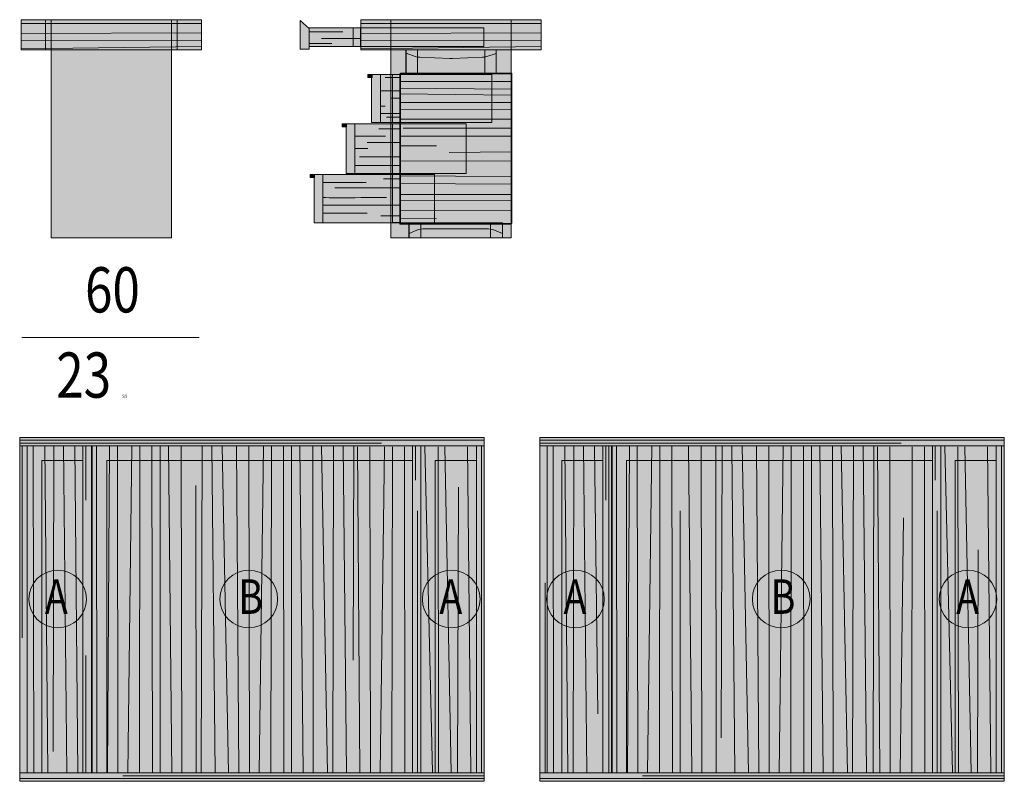
# Model space of a CAD drawing. Units: inches. Extents: x 21 to 716, y -686 to 69.
# Drawn here: x 325 to 647, y -181 to 68 of the extents above; entities that cross this region are included whole.
import ezdxf

# ---------------------------------------------------------------- set-up
doc = ezdxf.new("R2010")
doc.units = ezdxf.units.IN
doc.header["$MEASUREMENT"] = 0
doc.layers.add('Livello 1', color=7, linetype='Continuous')

# ---------------------------------------------------------------- blocks, each defined once
blk = doc.blocks.new('block 10')
at = {"layer": 'Livello 1', "color": 254, "lineweight": 5}
for points in [[(57.401, -25.036), (51.427, -25.036), (51.427, -25.161), (57.401, -25.157), (57.401, -25.036)], [(51.427, -25.161), (51.427, -25.486), (57.401, -25.467), (57.401, -25.157), (51.427, -25.161)], [(51.427, -25.724), (57.401, -25.71), (57.401, -25.467), (51.427, -25.486), (51.427, -25.724)], [(51.427, -25.995), (57.401, -25.922), (57.401, -25.71), (51.427, -25.724), (51.427, -25.995)], [(51.427, -26.032), (57.401, -26.032), (57.401, -25.922), (51.427, -25.995), (51.427, -26.032)]]:
    blk.add_lwpolyline(points, dxfattribs=at)
blk = doc.blocks.new('block 9')
at = {"layer": 'Livello 1'}
h = blk.add_hatch(color=253, dxfattribs=at)
h.dxf.hatch_style = 2
h.paths.add_polyline_path([(57.401, -26.032), (51.427, -26.032), (51.427, -25.036), (57.401, -25.036)])
at = {"layer": 'Livello 1', "lineweight": 0}
blk.add_lwpolyline([(57.401, -26.032), (51.427, -26.032), (51.427, -25.036), (57.401, -25.036), (57.401, -26.032)], dxfattribs=at)
at = {"layer": 'Livello 1'}
blk.add_blockref('block 10', (0, 0), dxfattribs=at)
blk = doc.blocks.new('block 8')
at = {"layer": 'Livello 1'}
h = blk.add_hatch(color=252, dxfattribs=at)
h.dxf.hatch_style = 2
h.paths.add_polyline_path([(52.233, -26.032), (52.422, -26.032), (52.422, -25.036), (52.233, -25.036)])
h = blk.add_hatch(color=253, dxfattribs=at)
h.dxf.hatch_style = 2
h.paths.add_polyline_path([(52.422, -25.036), (56.406, -25.036), (56.406, -32.256), (52.422, -32.256)])
h = blk.add_hatch(color=252, dxfattribs=at)
h.dxf.hatch_style = 2
h.paths.add_polyline_path([(56.406, -26.032), (56.595, -26.032), (56.595, -25.036), (56.406, -25.036)])
at = {"layer": 'Livello 1', "color": 250, "lineweight": 9}
for points in [[(57.401, -26.032), (51.427, -26.032), (51.427, -25.036), (57.401, -25.036), (57.401, -26.032)], [(52.422, -25.036), (56.406, -25.036), (56.406, -32.256), (52.422, -32.256), (52.422, -25.036)]]:
    blk.add_lwpolyline(points, dxfattribs=at)
at = {"layer": 'Livello 1', "lineweight": 0}
for points in [[(52.233, -26.032), (52.422, -26.032), (52.422, -25.036), (52.233, -25.036), (52.233, -26.032)], [(56.406, -26.032), (56.595, -26.032), (56.595, -25.036), (56.406, -25.036), (56.406, -26.032)]]:
    blk.add_lwpolyline(points, dxfattribs=at)
at = {"layer": 'Livello 1'}
blk.add_blockref('block 9', (0, 0), dxfattribs=at)
blk = doc.blocks.new('block 28')
at = {"layer": 'Livello 1', "color": 254, "lineweight": 5}
for points in [[(57.401, -25.036), (51.427, -25.036), (51.427, -25.161), (57.401, -25.157), (57.401, -25.036)], [(51.427, -25.161), (51.427, -25.486), (57.401, -25.467), (57.401, -25.157), (51.427, -25.161)], [(51.427, -25.724), (57.401, -25.71), (57.401, -25.467), (51.427, -25.486), (51.427, -25.724)], [(51.427, -25.995), (57.401, -25.922), (57.401, -25.71), (51.427, -25.724), (51.427, -25.995)], [(51.427, -26.032), (57.401, -26.032), (57.401, -25.922), (51.427, -25.995), (51.427, -26.032)]]:
    blk.add_lwpolyline(points, dxfattribs=at)
blk = doc.blocks.new('block 27')
at = {"layer": 'Livello 1'}
h = blk.add_hatch(color=253, dxfattribs=at)
h.dxf.hatch_style = 2
h.paths.add_polyline_path([(57.401, -26.032), (51.427, -26.032), (51.427, -25.036), (57.401, -25.036)])
at = {"layer": 'Livello 1', "lineweight": 0}
blk.add_lwpolyline([(57.401, -26.032), (51.427, -26.032), (51.427, -25.036), (57.401, -25.036), (57.401, -26.032)], dxfattribs=at)
at = {"layer": 'Livello 1'}
blk.add_blockref('block 28', (0, 0), dxfattribs=at)
blk = doc.blocks.new('block 26')
at = {"layer": 'Livello 1'}
h = blk.add_hatch(color=252, dxfattribs=at)
h.dxf.hatch_style = 2
h.paths.add_polyline_path([(52.233, -26.032), (52.422, -26.032), (52.422, -25.036), (52.233, -25.036)])
h = blk.add_hatch(color=253, dxfattribs=at)
h.dxf.hatch_style = 2
h.paths.add_polyline_path([(52.422, -25.036), (56.406, -25.036), (56.406, -32.256), (52.422, -32.256)])
h = blk.add_hatch(color=252, dxfattribs=at)
h.dxf.hatch_style = 2
h.paths.add_polyline_path([(56.406, -26.032), (56.595, -26.032), (56.595, -25.036), (56.406, -25.036)])
at = {"layer": 'Livello 1', "color": 250, "lineweight": 9}
for points in [[(57.401, -26.032), (51.427, -26.032), (51.427, -25.036), (57.401, -25.036), (57.401, -26.032)], [(52.422, -25.036), (56.406, -25.036), (56.406, -32.256), (52.422, -32.256), (52.422, -25.036)]]:
    blk.add_lwpolyline(points, dxfattribs=at)
at = {"layer": 'Livello 1', "lineweight": 0}
for points in [[(52.233, -26.032), (52.422, -26.032), (52.422, -25.036), (52.233, -25.036), (52.233, -26.032)], [(56.406, -26.032), (56.595, -26.032), (56.595, -25.036), (56.406, -25.036), (56.406, -26.032)]]:
    blk.add_lwpolyline(points, dxfattribs=at)
at = {"layer": 'Livello 1'}
blk.add_blockref('block 27', (0, 0), dxfattribs=at)
blk = doc.blocks.new('block 30')
at = {"layer": 'Livello 1'}
h = blk.add_hatch(color=255, dxfattribs=at)
h.dxf.hatch_style = 2
h.paths.add_polyline_path([(66.975, -32.256), (64.662, -32.256), (64.662, -31.759), (66.975, -31.759)])
at = {"layer": 'Livello 1', "lineweight": 0}
for points in [[(64.662, -32.256), (64.27, -32.256), (64.27, -31.759), (64.662, -31.759), (64.662, -32.256)], [(67.372, -32.253), (64.274, -32.253), (64.274, -31.757), (67.372, -31.757), (67.372, -32.253)], [(66.975, -32.256), (64.662, -32.256), (64.662, -31.759), (66.975, -31.759), (66.975, -32.256)], [(66.975, -31.759), (67.368, -31.759), (67.368, -32.256), (66.975, -32.256), (66.975, -31.759)]]:
    blk.add_lwpolyline(points, dxfattribs=at)
blk = doc.blocks.new('block 31')
at = {"layer": 'Livello 1', "lineweight": 0}
for points in [[(64.662, -32.258), (64.27, -32.258), (64.27, -31.806), (64.662, -31.806), (64.662, -32.258)], [(66.975, -32.258), (64.662, -32.258), (64.662, -31.806), (66.975, -31.806), (66.975, -32.258)], [(66.975, -31.806), (67.368, -31.806), (67.368, -32.258), (66.975, -32.258), (66.975, -31.806)]]:
    blk.add_lwpolyline(points, dxfattribs=at)
at = {"layer": 'Livello 1', "color": 7, "lineweight": 9}
blk.add_lwpolyline([(67.372, -32.256), (64.274, -32.256), (64.274, -31.804), (67.372, -31.804), (67.372, -32.256)], dxfattribs=at)
blk = doc.blocks.new('block 34')
at = {"layer": 'Livello 1', "color": 254, "lineweight": 5}
for points in [[(68.651, -25.036), (62.677, -25.036), (62.677, -25.161), (68.651, -25.157), (68.651, -25.036)], [(62.677, -25.161), (62.677, -25.486), (68.651, -25.467), (68.651, -25.157), (62.677, -25.161)], [(62.677, -25.724), (68.651, -25.71), (68.651, -25.467), (62.677, -25.486), (62.677, -25.724)], [(62.677, -25.995), (68.651, -25.922), (68.651, -25.71), (62.677, -25.724), (62.677, -25.995)], [(62.677, -26.032), (68.651, -26.032), (68.651, -25.922), (62.677, -25.995), (62.677, -26.032)]]:
    blk.add_lwpolyline(points, dxfattribs=at)
blk = doc.blocks.new('block 33')
at = {"layer": 'Livello 1'}
h = blk.add_hatch(color=253, dxfattribs=at)
h.dxf.hatch_style = 2
h.paths.add_polyline_path([(68.651, -26.032), (62.677, -26.032), (62.677, -25.036), (68.651, -25.036)])
at = {"layer": 'Livello 1', "lineweight": 0}
blk.add_lwpolyline([(68.651, -26.032), (62.677, -26.032), (62.677, -25.036), (68.651, -25.036), (68.651, -26.032)], dxfattribs=at)
at = {"layer": 'Livello 1'}
blk.add_blockref('block 34', (0, 0), dxfattribs=at)
blk = doc.blocks.new('block 32')
at = {"layer": 'Livello 1', "color": 250, "lineweight": 9}
blk.add_lwpolyline([(68.651, -26.032), (62.677, -26.032), (62.677, -25.036), (68.651, -25.036), (68.651, -26.032)], dxfattribs=at)
at = {"layer": 'Livello 1'}
blk.add_blockref('block 33', (0, 0), dxfattribs=at)
blk = doc.blocks.new('block 37')
at = {"layer": 'Livello 1', "color": 254, "lineweight": 5}
for points in [[(67.656, -26.826), (63.963, -26.826), (63.963, -27.085), (67.656, -27.085), (67.656, -26.826)], [(63.963, -27.085), (63.963, -27.301), (67.656, -27.336), (67.656, -27.085), (63.963, -27.085)], [(63.963, -27.488), (67.656, -27.533), (67.656, -27.336), (63.963, -27.301), (63.963, -27.488)], [(63.963, -27.77), (67.656, -27.779), (67.656, -27.533), (63.963, -27.488), (63.963, -27.77)], [(63.963, -28.009), (67.656, -28.021), (67.656, -27.779), (63.963, -27.77), (63.963, -28.009)], [(63.963, -28.326), (67.656, -28.331), (67.656, -28.021), (63.963, -28.009), (63.963, -28.326)], [(63.963, -30.205), (67.656, -30.228), (67.656, -29.712), (63.963, -29.705), (63.963, -30.205)], [(63.963, -30.454), (67.656, -30.482), (67.656, -30.228), (63.963, -30.205), (63.963, -30.454)], [(63.963, -30.824), (67.656, -30.826), (67.656, -30.482), (63.963, -30.454), (63.963, -30.824)], [(63.963, -31.009), (67.656, -31.016), (67.656, -30.826), (63.963, -30.824), (63.963, -31.009)], [(63.963, -31.339), (67.656, -31.346), (67.656, -31.016), (63.963, -31.009), (63.963, -31.339)]]:
    blk.add_lwpolyline(points, dxfattribs=at)
for points, knots in [([(63.963, -28.89), (63.963, -28.89), (67.656, -28.893), (67.656, -28.893), (67.656, -28.893), (67.656, -28.62), (67.656, -28.62), (67.656, -28.62), (64.079, -28.62), (64.079, -28.62), (64.079, -28.62), (67.656, -28.62), (67.656, -28.62), (67.656, -28.62), (67.656, -28.331), (67.656, -28.331), (67.656, -28.331), (63.963, -28.326), (63.963, -28.326), (63.963, -28.326), (63.963, -28.89), (63.963, -28.89)], [0, 0, 0, 0, 1, 1, 1, 2, 2, 2, 3, 3, 3, 4, 4, 4, 5, 5, 5, 6, 6, 6, 7, 7, 7, 7]), ([(63.963, -29.213), (63.963, -29.213), (65.184, -29.214), (65.184, -29.214), (65.184, -29.214), (63.963, -29.213), (63.963, -29.213), (63.963, -29.213), (63.963, -29.705), (63.963, -29.705), (63.963, -29.705), (67.656, -29.712), (67.656, -29.712), (67.656, -29.712), (67.656, -29.413), (67.656, -29.413), (67.656, -29.413), (65.597, -29.428), (65.597, -29.428), (65.597, -29.428), (67.656, -29.413), (67.656, -29.413), (67.656, -29.413), (67.656, -28.893), (67.656, -28.893), (67.656, -28.893), (63.963, -28.89), (63.963, -28.89), (63.963, -28.89), (63.963, -29.213), (63.963, -29.213)], [0, 0, 0, 0, 1, 1, 1, 2, 2, 2, 3, 3, 3, 4, 4, 4, 5, 5, 5, 6, 6, 6, 7, 7, 7, 8, 8, 8, 9, 9, 9, 10, 10, 10, 10]), ([(63.963, -31.614), (63.963, -31.614), (65.184, -31.623), (65.184, -31.623), (65.184, -31.623), (63.963, -31.614), (63.963, -31.614), (63.963, -31.614), (63.963, -31.805), (63.963, -31.805), (63.963, -31.805), (67.656, -31.805), (67.656, -31.805), (67.656, -31.805), (67.656, -31.346), (67.656, -31.346), (67.656, -31.346), (63.963, -31.339), (63.963, -31.339), (63.963, -31.339), (63.963, -31.614), (63.963, -31.614)], [0, 0, 0, 0, 1, 1, 1, 2, 2, 2, 3, 3, 3, 4, 4, 4, 5, 5, 5, 6, 6, 6, 7, 7, 7, 7])]:
    blk.add_open_spline(points, degree=3, knots=knots, dxfattribs=at)
blk = doc.blocks.new('block 36')
at = {"layer": 'Livello 1'}
h = blk.add_hatch(color=253, dxfattribs=at)
h.dxf.hatch_style = 2
h.paths.add_polyline_path([(67.681, -31.78), (63.988, -31.78), (63.988, -26.8), (67.681, -26.8)])
at = {"layer": 'Livello 1', "lineweight": 0}
blk.add_lwpolyline([(67.681, -31.78), (63.988, -31.78), (63.988, -26.8), (67.681, -26.8), (67.681, -31.78)], dxfattribs=at)
at = {"layer": 'Livello 1'}
blk.add_blockref('block 37', (0, 0), dxfattribs=at)
blk = doc.blocks.new('block 35')
at = {"layer": 'Livello 1', "color": 250, "lineweight": 9}
blk.add_lwpolyline([(67.656, -31.805), (63.963, -31.805), (63.963, -26.826), (67.656, -26.826), (67.656, -31.805)], dxfattribs=at)
at = {"layer": 'Livello 1'}
blk.add_blockref('block 36', (0, 0), dxfattribs=at)
blk = doc.blocks.new('block 29')
at = {"layer": 'Livello 1'}
h = blk.add_hatch(color=254, dxfattribs=at)
h.dxf.hatch_style = 2
h.paths.add_polyline_path([(60.961, -25.323), (60.67, -25.062), (60.67, -26.005), (60.961, -26.005)])
h = blk.add_hatch(color=252, dxfattribs=at)
h.dxf.hatch_style = 2
h.paths.add_polyline_path([(63.672, -25.034), (67.656, -25.034), (67.656, -32.253), (63.672, -32.253)])
h = blk.add_hatch(color=252, dxfattribs=at)
h.dxf.hatch_style = 2
h.paths.add_polyline_path([(66.75, -25.922), (60.961, -25.922), (60.961, -25.305), (66.75, -25.305)])
h = blk.add_hatch(color=252, dxfattribs=at)
h.dxf.hatch_style = 2
h.paths.add_polyline_path([(62.428, -25.922), (62.668, -25.922), (62.668, -25.305), (62.428, -25.305)])
h = blk.add_hatch(color=252, dxfattribs=at)
h.dxf.hatch_style = 2
edge = h.paths.add_edge_path()
edge.add_spline(control_points=[(64.174, -26.034), (64.174, -26.034), (64.174, -26.146), (64.174, -26.146), (64.174, -26.146), (64.472, -26.25), (64.472, -26.25), (64.52, -26.267), (64.573, -26.277), (64.628, -26.279), (64.628, -26.279), (65.623, -26.318), (65.623, -26.318), (65.653, -26.32), (65.683, -26.32), (65.714, -26.318), (65.714, -26.318), (66.702, -26.279), (66.702, -26.279), (66.751, -26.277), (66.799, -26.268), (66.843, -26.254), (66.843, -26.254), (67.162, -26.155), (67.162, -26.155), (67.162, -26.155), (67.162, -26.034), (67.162, -26.034), (67.162, -26.034), (64.174, -26.034), (64.174, -26.034)], knot_values=[0, 0, 0, 0, 1, 1, 1, 2, 2, 2, 3, 3, 3, 4, 4, 4, 5, 5, 5, 6, 6, 6, 7, 7, 7, 8, 8, 8, 9, 9, 9, 10, 10, 10, 10], degree=3, periodic=0)
h = blk.add_hatch(color=255, dxfattribs=at)
h.dxf.hatch_style = 2
h.paths.add_polyline_path([(66.779, -26.826), (64.549, -26.826), (64.549, -26.029), (66.779, -26.029)])
h = blk.add_hatch(color=7, dxfattribs=at)
h.dxf.hatch_style = 2
h.paths.add_polyline_path([(63.052, -26.95), (62.907, -26.95), (62.907, -26.851), (63.052, -26.851)])
h = blk.add_hatch(color=254, dxfattribs=at)
h.dxf.hatch_style = 2
h.paths.add_polyline_path([(63.326, -28.442), (63.035, -28.442), (63.035, -26.85), (63.326, -26.85)])
h = blk.add_hatch(color=252, dxfattribs=at)
h.dxf.hatch_style = 2
h.paths.add_polyline_path([(67.018, -28.442), (63.326, -28.442), (63.326, -26.85), (67.018, -26.85)])
h = blk.add_hatch(color=252, dxfattribs=at)
h.dxf.hatch_style = 2
h.paths.add_polyline_path([(63.723, -28.442), (63.963, -28.442), (63.963, -26.85), (63.723, -26.85)])
h = blk.add_hatch(color=7, dxfattribs=at)
h.dxf.hatch_style = 2
h.paths.add_polyline_path([(62.205, -28.579), (62.061, -28.579), (62.061, -28.479), (62.205, -28.479)])
h = blk.add_hatch(color=254, dxfattribs=at)
h.dxf.hatch_style = 2
h.paths.add_polyline_path([(62.479, -30.122), (62.188, -30.122), (62.188, -28.479), (62.479, -28.479)])
h = blk.add_hatch(color=252, dxfattribs=at)
h.dxf.hatch_style = 2
h.paths.add_polyline_path([(66.167, -30.122), (62.475, -30.122), (62.475, -28.479), (66.167, -28.479)])
h = blk.add_hatch(color=252, dxfattribs=at)
h.dxf.hatch_style = 2
h.paths.add_polyline_path([(63.723, -30.14), (63.963, -30.14), (63.963, -28.479), (63.723, -28.479)])
h = blk.add_hatch(color=7, dxfattribs=at)
h.dxf.hatch_style = 2
h.paths.add_polyline_path([(61.147, -30.262), (61.002, -30.262), (61.002, -30.162), (61.147, -30.162)])
h = blk.add_hatch(color=254, dxfattribs=at)
h.dxf.hatch_style = 2
h.paths.add_polyline_path([(61.421, -31.755), (61.129, -31.755), (61.129, -30.161), (61.421, -30.161)])
h = blk.add_hatch(color=252, dxfattribs=at)
h.dxf.hatch_style = 2
h.paths.add_polyline_path([(65.115, -31.755), (61.423, -31.755), (61.423, -30.161), (65.115, -30.161)])
h = blk.add_hatch(color=252, dxfattribs=at)
h.dxf.hatch_style = 2
h.paths.add_polyline_path([(63.723, -31.75), (63.963, -31.75), (63.963, -30.162), (63.723, -30.162)])
h = blk.add_hatch(color=252, dxfattribs=at)
h.dxf.hatch_style = 2
edge = h.paths.add_edge_path()
edge.add_spline(control_points=[(64.274, -32.117), (64.274, -32.117), (64.535, -32.007), (64.535, -32.007), (64.619, -31.972), (64.709, -31.954), (64.801, -31.954), (64.801, -31.954), (66.84, -31.954), (66.84, -31.954), (66.929, -31.954), (67.017, -31.972), (67.1, -32.005), (67.1, -32.005), (67.372, -32.117), (67.372, -32.117), (67.372, -32.117), (67.372, -31.805), (67.372, -31.805), (67.372, -31.805), (64.274, -31.805), (64.274, -31.805), (64.274, -31.805), (64.274, -32.117), (64.274, -32.117)], knot_values=[0, 0, 0, 0, 1, 1, 1, 2, 2, 2, 3, 3, 3, 4, 4, 4, 5, 5, 5, 6, 6, 6, 7, 7, 7, 8, 8, 8, 8], degree=3, periodic=0)
at = {"layer": 'Livello 1', "color": 250, "lineweight": 9}
for points in [[(60.961, -25.323), (60.67, -25.062), (60.67, -26.005), (60.961, -26.005), (60.961, -25.323), (60.961, -25.323)], [(63.672, -25.034), (67.656, -25.034), (67.656, -32.253), (63.672, -32.253), (63.672, -25.034)], [(66.75, -25.922), (60.961, -25.922), (60.961, -25.305), (66.75, -25.305), (66.75, -25.922)], [(63.052, -26.95), (62.907, -26.95), (62.907, -26.851), (63.052, -26.851), (63.052, -26.95)], [(63.326, -28.442), (63.035, -28.442), (63.035, -26.85), (63.326, -26.85), (63.326, -28.442)], [(67.018, -28.442), (63.326, -28.442), (63.326, -26.85), (67.018, -26.85), (67.018, -28.442)], [(62.205, -28.579), (62.061, -28.579), (62.061, -28.479), (62.205, -28.479), (62.205, -28.579)], [(62.479, -30.122), (62.188, -30.122), (62.188, -28.479), (62.479, -28.479), (62.479, -30.122)], [(66.167, -30.122), (62.475, -30.122), (62.475, -28.479), (66.167, -28.479), (66.167, -30.122)], [(61.147, -30.262), (61.002, -30.262), (61.002, -30.162), (61.147, -30.162), (61.147, -30.262)], [(61.421, -31.755), (61.129, -31.755), (61.129, -30.161), (61.421, -30.161), (61.421, -31.755)], [(65.115, -31.755), (61.423, -31.755), (61.423, -30.161), (65.115, -30.161), (65.115, -31.755)]]:
    blk.add_lwpolyline(points, dxfattribs=at)
at = {"layer": 'Livello 1', "lineweight": 0}
for points in [[(66.75, -25.922), (60.961, -25.922), (60.961, -25.305), (66.75, -25.305), (66.75, -25.922)], [(62.428, -25.922), (62.668, -25.922), (62.668, -25.305), (62.428, -25.305), (62.428, -25.922)], [(64.549, -26.826), (64.17, -26.826), (64.17, -26.029), (64.549, -26.029), (64.549, -26.826)], [(64.174, -26.034)], [(66.779, -26.826), (64.549, -26.826), (64.549, -26.029), (66.779, -26.029), (66.779, -26.826)], [(66.779, -26.029), (67.158, -26.029), (67.158, -26.826), (66.779, -26.826), (66.779, -26.029)], [(67.018, -28.442), (63.326, -28.442), (63.326, -26.85), (67.018, -26.85), (67.018, -28.442)], [(63.723, -28.442), (63.963, -28.442), (63.963, -26.85), (63.723, -26.85), (63.723, -28.442)], [(66.167, -30.122), (62.475, -30.122), (62.475, -28.479), (66.167, -28.479), (66.167, -30.122)], [(63.723, -30.14), (63.963, -30.14), (63.963, -28.479), (63.723, -28.479), (63.723, -30.14)], [(65.115, -31.755), (61.423, -31.755), (61.423, -30.161), (65.115, -30.161), (65.115, -31.755)], [(63.723, -31.75), (63.963, -31.75), (63.963, -30.162), (63.723, -30.162), (63.723, -31.75)]]:
    blk.add_lwpolyline(points, dxfattribs=at)
at = {"layer": 'Livello 1', "color": 254, "lineweight": 5}
for points in [[(60.961, -25.433), (62.08, -25.433)], [(62.673, -25.651), (61.375, -25.651)], [(60.961, -25.825), (61.714, -25.825)], [(63.963, -26.95), (63.482, -26.95)], [(63.326, -27.384), (63.988, -27.384)], [(63.988, -27.634), (63.672, -27.634)], [(63.326, -27.896), (63.482, -27.896)], [(63.965, -28.138), (63.326, -28.138)], [(63.326, -28.326)], [(63.963, -28.257), (63.528, -28.257)], [(63.963, -28.644), (63.269, -28.644)], [(62.486, -28.893), (63.493, -28.893)], [(62.479, -29.301), (62.907, -29.301)], [(63.963, -29.104), (62.887, -29.104)], [(62.475, -29.865), (63.963, -29.865)], [(63.963, -30.301), (63.425, -30.301)], [(61.419, -30.427), (62.849, -30.427)], [(63.965, -30.599), (61.815, -30.599)]]:
    blk.add_lwpolyline(points, dxfattribs=at)
at = {"layer": 'Livello 1', "color": 7, "lineweight": 9}
blk.add_lwpolyline([(67.162, -26.83), (64.174, -26.83), (64.174, -26.034), (67.162, -26.034), (67.162, -26.83)], dxfattribs=at)
blk.add_lwpolyline([(67.162, -26.83), (64.174, -26.83), (64.174, -26.034), (67.162, -26.034), (67.162, -26.83)], dxfattribs=at)
at = {"layer": 'Livello 1', "lineweight": 0}
for points, knots in [([(64.174, -26.034), (64.174, -26.034), (64.174, -26.146), (64.174, -26.146), (64.174, -26.146), (64.472, -26.25), (64.472, -26.25), (64.52, -26.267), (64.573, -26.277), (64.628, -26.279), (64.628, -26.279), (65.623, -26.318), (65.623, -26.318), (65.653, -26.32), (65.683, -26.32), (65.714, -26.318), (65.714, -26.318), (66.702, -26.279), (66.702, -26.279), (66.751, -26.277), (66.799, -26.268), (66.843, -26.254), (66.843, -26.254), (67.162, -26.155), (67.162, -26.155), (67.162, -26.155), (67.162, -26.034), (67.162, -26.034), (67.162, -26.034), (64.174, -26.034), (64.174, -26.034)], [0, 0, 0, 0, 1, 1, 1, 2, 2, 2, 3, 3, 3, 4, 4, 4, 5, 5, 5, 6, 6, 6, 7, 7, 7, 8, 8, 8, 9, 9, 9, 10, 10, 10, 10]), ([(64.274, -32.117), (64.274, -32.117), (64.535, -32.007), (64.535, -32.007), (64.619, -31.972), (64.709, -31.954), (64.801, -31.954), (64.801, -31.954), (66.84, -31.954), (66.84, -31.954), (66.929, -31.954), (67.017, -31.972), (67.1, -32.005), (67.1, -32.005), (67.372, -32.117), (67.372, -32.117), (67.372, -32.117), (67.372, -31.805), (67.372, -31.805), (67.372, -31.805), (64.274, -31.805), (64.274, -31.805), (64.274, -31.805), (64.274, -32.117), (64.274, -32.117)], [0, 0, 0, 0, 1, 1, 1, 2, 2, 2, 3, 3, 3, 4, 4, 4, 5, 5, 5, 6, 6, 6, 7, 7, 7, 8, 8, 8, 8])]:
    blk.add_open_spline(points, degree=3, knots=knots, dxfattribs=at)
at = {"layer": 'Livello 1', "color": 254, "lineweight": 5}
for points in [[(63.965, -29.574), (63.963, -29.567), (62.629, -29.574), (62.629, -29.574)], [(61.423, -30.92), (61.451, -30.936), (63.528, -30.92), (63.528, -30.92)], [(63.965, -31.177), (63.932, -31.161), (61.423, -31.177), (61.423, -31.177)], [(61.423, -31.439), (61.458, -31.432), (62.89, -31.439), (62.89, -31.439)], [(63.949, -31.525), (63.891, -31.525), (63.342, -31.525), (63.342, -31.525)]]:
    blk.add_open_spline(points, degree=3, dxfattribs=at)
at = {"layer": 'Livello 1'}
for name in ['block 32', 'block 35', 'block 30', 'block 31']:
    blk.add_blockref(name, (0, 0), dxfattribs=at)
blk = doc.blocks.new('block 38')
at = {"layer": 'Livello 1'}
h = blk.add_hatch(color=254, dxfattribs=at)
h.dxf.hatch_style = 2
h.paths.add_polyline_path([(66.759, -50.247), (51.387, -50.247), (51.387, -38.861), (66.759, -38.861)])
h = blk.add_hatch(color=254, dxfattribs=at)
h.dxf.hatch_style = 2
h.paths.add_polyline_path([(83.972, -50.247), (68.6, -50.247), (68.6, -38.861), (83.972, -38.861)])
h = blk.add_hatch(color=253, dxfattribs=at)
h.dxf.hatch_style = 2
h.paths.add_polyline_path([(53.471, -49.963), (51.63, -49.963), (51.63, -39.146), (53.471, -39.146)])
h = blk.add_hatch(color=251, dxfattribs=at)
h.dxf.hatch_style = 2
h.paths.add_polyline_path([(53.471, -39.146), (53.471, -39.628), (52.113, -39.628), (52.113, -49.963), (51.63, -49.963), (51.63, -39.146)])
h = blk.add_hatch(color=253, dxfattribs=at)
h.dxf.hatch_style = 2
h.paths.add_polyline_path([(64.387, -49.963), (53.759, -49.963), (53.759, -39.146), (64.387, -39.146)])
h = blk.add_hatch(color=251, dxfattribs=at)
h.dxf.hatch_style = 2
h.paths.add_polyline_path([(64.387, -39.146), (64.387, -39.628), (54.263, -39.628), (54.263, -49.963), (53.781, -49.963), (53.781, -39.146)])
h = blk.add_hatch(color=253, dxfattribs=at)
h.dxf.hatch_style = 2
h.paths.add_polyline_path([(66.501, -49.963), (64.661, -49.963), (64.661, -39.146), (66.501, -39.146)])
h = blk.add_hatch(color=251, dxfattribs=at)
h.dxf.hatch_style = 2
h.paths.add_polyline_path([(66.501, -39.146), (66.501, -39.628), (65.143, -39.628), (65.143, -49.963), (64.661, -49.963), (64.661, -39.146)])
h = blk.add_hatch(color=253, dxfattribs=at)
h.dxf.hatch_style = 2
h.paths.add_polyline_path([(70.684, -49.963), (68.844, -49.963), (68.844, -39.146), (70.684, -39.146)])
h = blk.add_hatch(color=251, dxfattribs=at)
h.dxf.hatch_style = 2
h.paths.add_polyline_path([(70.684, -39.146), (70.684, -39.628), (69.326, -39.628), (69.326, -49.963), (68.844, -49.963), (68.844, -39.146)])
h = blk.add_hatch(color=253, dxfattribs=at)
h.dxf.hatch_style = 2
h.paths.add_polyline_path([(81.6, -49.963), (70.973, -49.963), (70.973, -39.146), (81.6, -39.146)])
h = blk.add_hatch(color=251, dxfattribs=at)
h.dxf.hatch_style = 2
h.paths.add_polyline_path([(81.6, -39.146), (81.6, -39.628), (71.476, -39.628), (71.476, -49.963), (70.994, -49.963), (70.994, -39.146)])
h = blk.add_hatch(color=253, dxfattribs=at)
h.dxf.hatch_style = 2
h.paths.add_polyline_path([(83.715, -49.963), (81.874, -49.963), (81.874, -39.146), (83.715, -39.146)])
h = blk.add_hatch(color=251, dxfattribs=at)
h.dxf.hatch_style = 2
h.paths.add_polyline_path([(83.715, -39.146), (83.715, -39.628), (82.356, -39.628), (82.356, -49.963), (81.874, -49.963), (81.874, -39.146)])
at = {"layer": 'Livello 1', "lineweight": 0}
for points in [[(66.759, -50.247), (51.387, -50.247), (51.387, -38.861), (66.759, -38.861), (66.759, -50.247)], [(83.972, -50.247), (68.6, -50.247), (68.6, -38.861), (83.972, -38.861), (83.972, -50.247)], [(53.471, -49.963), (51.63, -49.963), (51.63, -39.146), (53.471, -39.146), (53.471, -49.963)], [(53.471, -39.146), (53.471, -39.628), (52.113, -39.628), (52.113, -49.963), (51.63, -49.963), (51.63, -39.146), (53.471, -39.146)], [(64.387, -49.963), (53.759, -49.963), (53.759, -39.146), (64.387, -39.146), (64.387, -49.963)], [(64.387, -39.146), (64.387, -39.628), (54.263, -39.628), (54.263, -49.963), (53.781, -49.963), (53.781, -39.146), (64.387, -39.146)], [(66.501, -49.963), (64.661, -49.963), (64.661, -39.146), (66.501, -39.146), (66.501, -49.963)], [(66.501, -39.146), (66.501, -39.628), (65.143, -39.628), (65.143, -49.963), (64.661, -49.963), (64.661, -39.146), (66.501, -39.146)], [(70.684, -49.963), (68.844, -49.963), (68.844, -39.146), (70.684, -39.146), (70.684, -49.963)], [(70.684, -39.146), (70.684, -39.628), (69.326, -39.628), (69.326, -49.963), (68.844, -49.963), (68.844, -39.146), (70.684, -39.146)], [(81.6, -49.963), (70.973, -49.963), (70.973, -39.146), (81.6, -39.146), (81.6, -49.963)], [(81.6, -39.146), (81.6, -39.628), (71.476, -39.628), (71.476, -49.963), (70.994, -49.963), (70.994, -39.146), (81.6, -39.146)], [(83.715, -49.963), (81.874, -49.963), (81.874, -39.146), (83.715, -39.146), (83.715, -49.963)], [(83.715, -39.146), (83.715, -39.628), (82.356, -39.628), (82.356, -49.963), (81.874, -49.963), (81.874, -39.146), (83.715, -39.146)]]:
    blk.add_lwpolyline(points, dxfattribs=at)
at = {"layer": 'Livello 1', "color": 250, "lineweight": 9}
for points in [[(66.759, -39.146), (51.387, -39.146), (51.387, -38.861), (66.759, -38.861), (66.759, -39.146)], [(66.759, -50.247), (51.387, -50.247), (51.387, -38.861), (66.759, -38.861), (66.759, -50.247)], [(83.972, -39.146), (68.6, -39.146), (68.6, -38.861), (83.972, -38.861), (83.972, -39.146)], [(83.972, -50.247), (68.6, -50.247), (68.6, -38.861), (83.972, -38.861), (83.972, -50.247)], [(66.759, -39.146), (51.387, -39.146)], [(53.471, -49.963), (51.63, -49.963), (51.63, -39.146), (53.471, -39.146), (53.471, -49.963)], [(64.387, -49.963), (53.759, -49.963), (53.759, -39.146), (64.387, -39.146), (64.387, -49.963)], [(66.501, -49.963), (64.661, -49.963), (64.661, -39.146), (66.501, -39.146), (66.501, -49.963)], [(83.972, -39.146), (68.6, -39.146)], [(70.684, -49.963), (68.844, -49.963), (68.844, -39.146), (70.684, -39.146), (70.684, -49.963)], [(81.6, -49.963), (70.973, -49.963), (70.973, -39.146), (81.6, -39.146), (81.6, -49.963)], [(83.715, -49.963), (81.874, -49.963), (81.874, -39.146), (83.715, -39.146), (83.715, -49.963)], [(66.759, -49.963), (51.387, -49.963), (51.387, -50.247), (66.759, -50.247), (66.759, -49.963)], [(66.759, -49.963), (51.387, -49.963)], [(83.972, -49.963), (68.6, -49.963), (68.6, -50.247), (83.972, -50.247), (83.972, -49.963)], [(83.972, -49.963), (68.6, -49.963)]]:
    blk.add_lwpolyline(points, dxfattribs=at)
at = {"layer": 'Livello 1', "color": 255, "lineweight": 5}
for points in [[(51.461, -39.143), (51.461, -45.5)], [(51.826, -39.143), (51.846, -49.96)], [(52.319, -49.96), (52.216, -39.143)], [(52.517, -39.143), (52.488, -49.262)], [(52.945, -49.96), (52.837, -39.143)], [(53.311, -49.963), (53.204, -39.16)], [(53.57, -39.143), (53.57, -40.942)], [(53.924, -39.162), (53.94, -49.963)], [(54.29, -49.963), (54.357, -39.162)], [(54.617, -39.146), (54.636, -49.963)], [(54.959, -49.963), (55.099, -39.146)], [(55.364, -39.146), (55.347, -49.963)], [(55.779, -49.963), (55.762, -39.146)], [(56.031, -39.146), (56.031, -49.963)], [(56.417, -49.963), (56.309, -39.146)], [(56.732, -39.146), (56.752, -49.963)], [(57.423, -39.146), (57.395, -49.963)], [(57.851, -49.963), (57.743, -39.146)], [(58.091, -39.146), (58.298, -49.963)], [(58.641, -49.963), (58.565, -39.146)], [(58.969, -39.146), (58.988, -49.963)], [(59.311, -49.963), (59.451, -39.146)], [(59.715, -39.146), (59.699, -49.963)], [(60.131, -49.963), (60.114, -39.146)], [(60.382, -39.146), (60.382, -49.963)], [(60.769, -49.963), (60.661, -39.146)], [(61.084, -39.146), (61.103, -49.963)], [(61.577, -49.963), (61.37, -39.146)], [(61.775, -39.146), (61.746, -49.963)], [(62.202, -49.963), (62.095, -39.146)], [(62.443, -39.146), (62.426, -46.233)], [(62.647, -49.946), (62.57, -39.176)], [(62.974, -39.176), (62.994, -49.946)], [(63.317, -49.946), (63.456, -39.176)], [(63.721, -39.176), (63.705, -49.946)], [(64.136, -49.946), (64.12, -39.176)], [(64.483, -39.143), (64.483, -40.275)], [(65.052, -49.946), (64.796, -39.16)], [(65.232, -39.176), (65.252, -49.963)], [(65.67, -49.963), (65.463, -39.176)], [(66.315, -49.963), (66.208, -39.176)], [(66.675, -39.143), (66.675, -49.946)], [(69.039, -39.143), (69.059, -49.96)], [(69.533, -49.96), (69.429, -39.143)], [(69.73, -39.143), (69.702, -49.96)], [(70.158, -49.96), (70.05, -39.143)], [(70.525, -48.016), (70.417, -39.16)], [(70.783, -39.143), (70.783, -40.942)], [(70.884, -49.946), (70.884, -39.162)], [(71.138, -39.162), (71.153, -49.963)], [(71.503, -49.963), (71.57, -39.162)], [(71.83, -39.146), (71.85, -49.963)], [(72.173, -49.963), (72.312, -39.146)], [(72.577, -39.146), (72.56, -49.963)], [(72.992, -49.963), (72.976, -39.146)], [(73.63, -49.963), (73.523, -39.146)], [(73.945, -39.146), (73.965, -49.963)], [(74.439, -49.963), (74.427, -39.146)], [(74.636, -39.146), (74.608, -48.81)], [(75.064, -49.963), (74.956, -39.146)], [(75.304, -39.146), (75.512, -49.963)], [(75.855, -49.963), (75.778, -39.146)], [(76.182, -39.146), (76.201, -49.963)], [(76.525, -49.963), (76.664, -39.146)], [(76.929, -39.146), (76.912, -49.963)], [(77.344, -49.963), (77.328, -39.146)], [(77.596, -39.146), (77.596, -49.963)], [(77.982, -49.963), (77.875, -39.146)], [(78.297, -39.146), (78.317, -49.963)], [(78.791, -49.963), (78.583, -39.146)], [(78.988, -39.146), (78.96, -49.963)], [(79.416, -49.963), (79.308, -39.146)], [(79.656, -39.146), (79.64, -49.946)], [(79.86, -49.946), (79.784, -39.176)], [(80.188, -39.176), (80.207, -49.946)], [(80.934, -39.176), (80.918, -49.946)], [(81.35, -49.946), (81.333, -39.176)], [(81.696, -39.143), (81.696, -40.275)], [(82.265, -49.946), (82.009, -39.16)], [(82.446, -39.176), (82.465, -49.963)], [(82.883, -49.963), (82.676, -39.176)], [(83.529, -49.963), (83.422, -39.176)], [(83.888, -39.143), (83.888, -49.946)], [(57.225, -49.963), (57.214, -40.459)], [(65.91, -40.509), (65.881, -49.963)], [(64.55, -49.946), (64.55, -41.293)], [(73.244, -41.293), (73.244, -49.963)], [(81.763, -49.946), (81.763, -41.293)], [(80.53, -49.946), (80.639, -41.53)], [(83.114, -42.584), (83.095, -49.963)], [(68.783, -49.946), (68.783, -43.675)], [(53.57, -49.946), (53.57, -46.086)]]:
    blk.add_lwpolyline(points, dxfattribs=at)
for points in [[(51.383, -39.05), (51.383, -39.053), (63.358, -39.05), (63.358, -39.05)], [(51.391, -38.955), (51.391, -38.958), (66.763, -38.955), (66.763, -38.955)], [(68.596, -39.05), (68.596, -39.053), (80.571, -39.05), (80.571, -39.05)], [(68.605, -38.955), (68.605, -38.958), (83.976, -38.955), (83.976, -38.955)], [(66.759, -50.159), (66.759, -50.156), (51.387, -50.159), (51.387, -50.159)], [(66.767, -50.064), (66.767, -50.061), (54.792, -50.064), (54.792, -50.064)], [(83.972, -50.159), (83.972, -50.156), (68.6, -50.159), (68.6, -50.159)], [(83.981, -50.064), (83.981, -50.061), (72.005, -50.064), (72.005, -50.064)]]:
    blk.add_open_spline(points, degree=3, dxfattribs=at)

msp = doc.modelspace()

# ---------------------------------------------------------------- linework, layer by layer
at = {"layer": 'Livello 1', "color": 7, "lineweight": 9}
msp.add_lwpolyline([(325.48, -35.55), (383.38, -35.55)], dxfattribs=at)
at = {"layer": 'Livello 1', "color": 250, "lineweight": 5}
for points in [[(346.56, -121.04), (346.56, -126.25), (342.33, -130.47), (337.13, -130.47), (331.92, -130.47), (327.69, -126.25), (327.69, -121.04), (327.69, -115.83), (331.92, -111.61), (337.13, -111.61), (342.33, -111.61), (346.56, -115.83), (346.56, -121.04)], [(409.04, -121.04), (409.04, -126.25), (404.82, -130.47), (399.61, -130.47), (394.4, -130.47), (390.18, -126.25), (390.18, -121.04), (390.18, -115.83), (394.4, -111.61), (399.61, -111.61), (404.82, -111.61), (409.04, -115.83), (409.04, -121.04)], [(475.2, -121.04), (475.2, -126.25), (470.97, -130.47), (465.77, -130.47), (460.56, -130.47), (456.33, -126.25), (456.33, -121.04), (456.33, -115.83), (460.56, -111.61), (465.77, -111.61), (470.97, -111.61), (475.2, -115.83), (475.2, -121.04)], [(515.79, -121.04), (515.79, -126.25), (511.57, -130.47), (506.36, -130.47), (501.15, -130.47), (496.93, -126.25), (496.93, -121.04), (496.93, -115.83), (501.15, -111.61), (506.36, -111.61), (511.57, -111.61), (515.79, -115.83), (515.79, -121.04)], [(583.04, -121.04), (583.04, -126.25), (578.82, -130.47), (573.61, -130.47), (568.4, -130.47), (564.18, -126.25), (564.18, -121.04), (564.18, -115.83), (568.4, -111.61), (573.61, -111.61), (578.82, -111.61), (583.04, -115.83), (583.04, -121.04)], [(644.1, -121.04), (644.1, -126.25), (639.88, -130.47), (634.67, -130.47), (629.46, -130.47), (625.24, -126.25), (625.24, -121.04), (625.24, -115.83), (629.46, -111.61), (634.67, -111.61), (639.88, -111.61), (644.1, -115.83), (644.1, -121.04)]]:
    msp.add_open_spline(points, degree=3, knots=[0, 0, 0, 0, 1, 1, 1, 2, 2, 2, 3, 3, 3, 4, 4, 4, 4], dxfattribs=at)

# ---------------------------------------------------------------- block references
at = {"layer": 'Livello 1', "xscale": 9.87160481882013, "yscale": 9.87160481882013, "zscale": 9.87160481882013}
for name in ['block 8', 'block 26', 'block 29', 'block 38']:
    msp.add_blockref(name, (-182.5, 315.41), dxfattribs=at)

# ---------------------------------------------------------------- texts
at = {"layer": 'Livello 1', "color": 7, "attachment_point": 7}
for s, insert, char_height in [('\\fDIN Regular|b0|i0|c0|p34;\\W0.8;60', (346.08, -27.39), 14.7936), ('\\fDIN Regular|b0|i0|c0|p34;\\W0.8;23 \\H0.999067;5/8', (336.68, -55.25), 14.7936), ('\\fDIN Regular|b0|i0|c0|p34;\\W0.799992;A', (332.95, -125.89), 11.2759), ('\\fDIN Regular|b0|i0|c0|p34;\\W0.8;B', (396.17, -125.89), 11.2759), ('\\fDIN Regular|b0|i0|c0|p34;\\W0.8;A', (461.88, -125.89), 11.2759), ('\\fDIN Regular|b0|i0|c0|p34;\\W0.8;A', (502.47, -125.89), 11.2759), ('\\fDIN Regular|b0|i0|c0|p34;\\W0.8;B', (570.16, -125.89), 11.2759), ('\\fDIN Regular|b0|i0|c0|p34;\\W0.8;A', (630.78, -125.89), 11.2759)]:
    msp.add_mtext(s, dxfattribs=dict(at, insert=insert, char_height=char_height))

doc.saveas('drawing.dxf')
